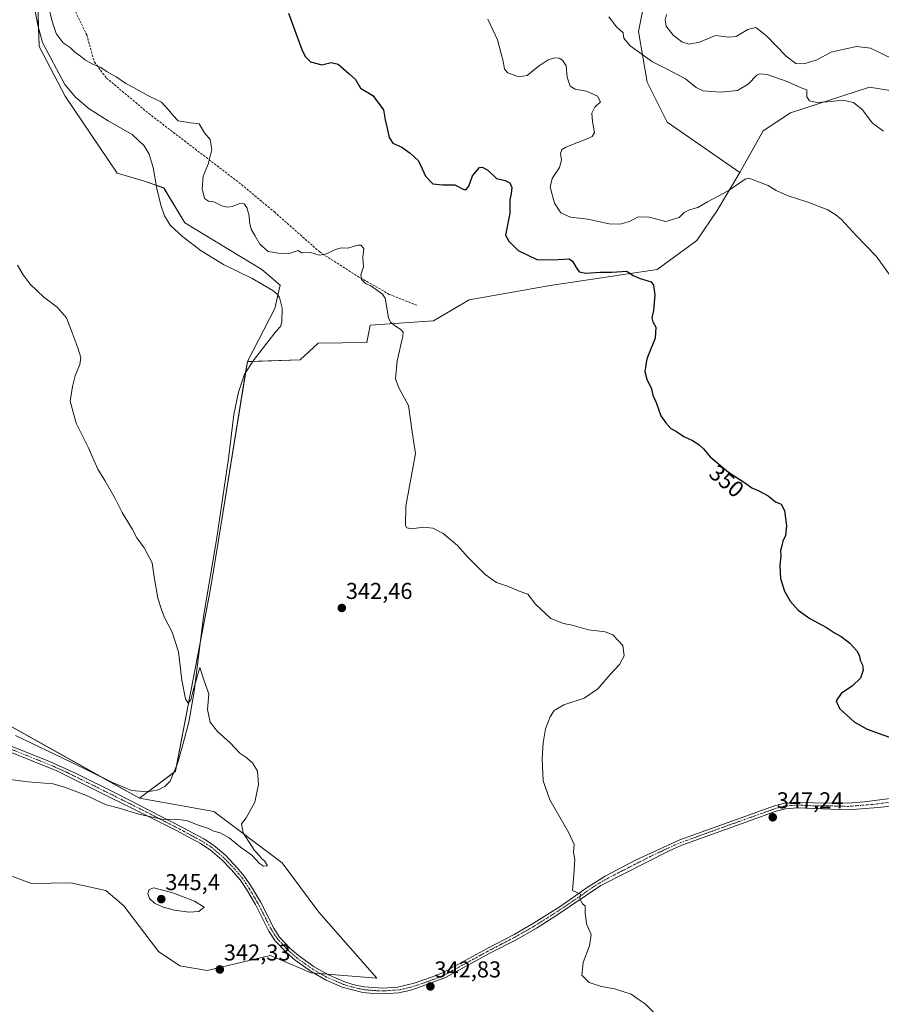
# Model space of a CAD drawing. Units: metres. Extents: x 611516 to 614994, y 4687683 to 4690051.
# Drawn here: x 613305 to 613682, y 4688115 to 4688545 of the extents above; entities that cross this region are included whole.
import ezdxf
from ezdxf.enums import TextEntityAlignment as Align

# ---------------------------------------------------------------- set-up
doc = ezdxf.new("R2010")
doc.units = ezdxf.units.M
doc.header["$MEASUREMENT"] = 0
doc.linetypes.add('TRAZO_Y_PUNTO', pattern=[1, 0.5, -0.25, 0, -0.25])
doc.linetypes.add('TRAZOSX2', pattern=[1.5, 1, -0.5])
for name, color, linetype, lineweight in [('Camino', 19, 'Continuous', 0), ('Camino Cxs', 19, 'Continuous', 0), ('Camino eje', 39, 'TRAZO_Y_PUNTO', 13), ('Carátula', 7, 'Continuous', 5), ('Corriente natural lineal', 142, 'Continuous', 13), ('Cultivos herbáceos CxS', 92, 'Continuous', 0), ('Curva de nivel maestra', 36, 'Continuous', 30), ('Curva de nivel normal', 36, 'Continuous', 0), ('Matorral', 135, 'Continuous', 0), ('Matorral CxS', 135, 'Continuous', 0), ('Punto de cota en terreno', 7, 'Continuous', 0), ('Rótulo de curva de nivel directora', 19, 'Continuous', 0), ('Rótulo de punto de cota en terreno', 19, 'Continuous', 0), ('Senda', 19, 'TRAZOSX2', 0), ('Suelo desnudo', 252, 'Continuous', 0), ('Suelo desnudo CxS', 43, 'Continuous', 0)]:
    doc.layers.add(name, color=color, linetype=linetype, lineweight=lineweight)
doc.styles.add('Arial', font='txt', dxfattribs={"height": 0.2})

# ---------------------------------------------------------------- blocks, each defined once
blk = doc.blocks.new('*U151')
at = {"layer": 'Suelo desnudo CxS', "color": 43, "linetype": 'Continuous', "lineweight": 0}
blk.add_polyline3d([(613686.67, 4688514.37, 362.24), (613676.75, 4688515.94, 361.35), (613642.13, 4688504.76, 358.29), (613630.17, 4688496.93, 357.07), (613619.94, 4688478.72, 355.43), (613588.25, 4688500.64, 358), (613579.47, 4688518.19, 358.04), (613575.63, 4688540.32, 361.24), (613579.52, 4688559.51, 365.51), (613585.08, 4688564.76, 367.86), (613592.49, 4688571.97, 371.48), (613601.69, 4688583.04, 377.07), (613605.76, 4688595.88, 379.36), (613604.13, 4688619.83, 383.73), (613618.74, 4688608.33, 383.92), (613626.51, 4688603.51, 383.99), (613637.12, 4688602.38, 384.3), (613651.91, 4688621.34, 383.03), (613660.63, 4688627.03, 382.92), (613669.35, 4688624.38, 383.29), (613703.06, 4688592.99, 385.93)], dxfattribs=at)
blk = doc.blocks.new('*U164')
at = {"layer": 'Cultivos herbáceos CxS', "color": 92, "linetype": 'Continuous', "lineweight": 0}
blk.add_polyline3d([(613312.42, 4688570.52, 344.76), (613313.56, 4688533.73, 343.7), (613324.94, 4688512.11, 343.26), (613347.69, 4688478.34, 342.55), (613359.63, 4688474.9, 343.48), (613368.16, 4688471.89, 343.02), (613377.26, 4688456.72, 343.61), (613411.01, 4688436.24, 343.98), (613418.97, 4688429.41, 343.17), (613416.69, 4688419.17, 343.69), (613404.66, 4688396.04, 342.18), (613391.96, 4688317.98, 340.62), (613388.49, 4688296.61, 340.84), (613373.23, 4688216.89, 339.43), (613357.48, 4688205.08, 339.27), (613278.09, 4688249.4, 337.14)], dxfattribs=at)
blk = doc.blocks.new('*U181')
at = {"layer": 'Curva de nivel normal', "color": 36, "linetype": 'Continuous', "lineweight": 0}
blk.add_polyline3d([(613304.18, 4688438.18, 340), (613306.65, 4688433.98, 340), (613309.67, 4688429.87, 340), (613315.69, 4688424.22, 340), (613321.51, 4688419.8, 340), (613325.56, 4688415.11, 340), (613327.81, 4688409.06, 340), (613330.55, 4688402.09, 340), (613331.74, 4688397.86, 340), (613331.31, 4688394.76, 340), (613329.4, 4688389.72, 340), (613328.17, 4688385.06, 340), (613327.1, 4688378.65, 340), (613329.76, 4688369.02, 340), (613334.95, 4688358.62, 340), (613339.3, 4688348.96, 340), (613342.35, 4688344.02, 340), (613346.83, 4688336.18, 340), (613349.94, 4688330.03, 340), (613354.36, 4688322.65, 340), (613356.28, 4688319.03, 340), (613359.58, 4688314.6, 340), (613362.98, 4688308, 340), (613363.89, 4688301.92, 340), (613365.5, 4688292.58, 340), (613367.09, 4688287.68, 340), (613368.28, 4688284.36, 340), (613371.72, 4688277.75, 340), (613374.49, 4688269.18, 340), (613376.05, 4688256.75, 340), (613377.58, 4688248.61, 340), (613378.73, 4688246.72, 340), (613379.91, 4688248.09, 340), (613380.94, 4688252.26, 340), (613383.9, 4688262.31, 340), (613385.72, 4688256.44, 340), (613387.76, 4688250.74, 340), (613387.18, 4688243.84, 340), (613388.44, 4688238.34, 340), (613391.62, 4688234.32, 340), (613397.14, 4688229.29, 340), (613401.35, 4688224.85, 340), (613403.94, 4688223.09, 340), (613406.89, 4688220.65, 340), (613409.04, 4688216.97, 340), (613409.45, 4688211.08, 340), (613407.91, 4688203.41, 340), (613404.18, 4688196.53, 340), (613402.02, 4688193.88, 340), (613402.78, 4688190.05, 340), (613407.82, 4688182.22, 340), (613410.09, 4688179.8, 340), (613410.92, 4688178.63, 340), (613412.1, 4688177.81, 340), (613413.4, 4688175.57, 340), (613411.75, 4688175.41, 340), (613409.9, 4688176.62, 340), (613406.54, 4688180.26, 340), (613401.7, 4688183.74, 340), (613396.74, 4688187.79, 340), (613392.69, 4688189.94, 340), (613389.91, 4688190.77, 340), (613387.68, 4688191.85, 340), (613383.5, 4688193.22, 340), (613378.04, 4688195.32, 340), (613372.93, 4688195.96, 340), (613367.84, 4688195.88, 340), (613357.19, 4688198.2, 340), (613348.52, 4688200.78, 340), (613342.95, 4688202.28, 340), (613334.24, 4688206.26, 340), (613324.66, 4688210.02, 340), (613319.66, 4688211.46, 340), (613308.82, 4688212.28, 340), (613300.69, 4688213.37, 340)], dxfattribs=at)
blk = doc.blocks.new('5PATER')
at = {"layer": 'Carátula', "linetype": 'Continuous', "lineweight": 5}
h = blk.add_hatch(color=250, dxfattribs=at)
edge = h.paths.add_edge_path()
edge.add_ellipse((0, 0.01), major_axis=(-1.33, -1.34), ratio=0.999422, start_angle=0, end_angle=360)

msp = doc.modelspace()

# ---------------------------------------------------------------- linework, layer by layer
at = {"layer": 'Camino', "color": 19, "linetype": 'Continuous', "lineweight": 0}
for points in [[(613301.34, 4688227.86, 338.35), (613317.78, 4688221.29, 338.99), (613329.82, 4688215.86, 339.15), (613347.76, 4688207.05, 339.56), (613376.62, 4688192.16, 340.25), (613385.66, 4688187.3, 340.53), (613389.84, 4688184.57, 340.63), (613395.2, 4688180.02, 340.82), (613400.24, 4688174.73, 340.97), (613403.44, 4688170.9, 341.07), (613406.48, 4688166.34, 341.22), (613410.32, 4688159.8, 341.5), (613416.22, 4688148.29, 341.66), (613418.75, 4688144.38, 341.68), (613423.42, 4688139.42, 341.7), (613427.05, 4688136.33, 341.73), (613433.86, 4688131.4, 341.78), (613440.15, 4688127.85, 341.87), (613446.87, 4688124.94, 341.92), (613450.76, 4688123.73, 341.97), (613455.64, 4688122.69, 342), (613463.94, 4688122.12, 342.23), (613470.34, 4688122.51, 342.46), (613477.51, 4688124.24, 342.48), (613485.67, 4688127, 342.66), (613490.27, 4688128.94, 342.6), (613509.55, 4688139.49, 343), (613521.26, 4688145.59, 343.64), (613529.74, 4688150.45, 344.1), (613541.37, 4688157.82, 344.63), (613553.67, 4688166.37, 345.12), (613561.18, 4688171.02, 345.46), (613574.44, 4688178.02, 346.22), (613593.75, 4688186.9, 346.7), (613612.91, 4688193.84, 346.79), (613635.2, 4688201.81, 347.39), (613639.57, 4688202.95, 347.45), (613645.19, 4688203.37, 347.48), (613652.33, 4688203.04, 347.77), (613667.13, 4688202.96, 348.29), (613674.49, 4688203.61, 348.31), (613699.06, 4688206.76, 349.24)], [(613699.4, 4688203.04, 349.18), (613680.55, 4688201.05, 348.52), (613667.42, 4688200.11, 348.19), (613652.24, 4688200.57, 347.72), (613645.23, 4688200.89, 347.54), (613639.98, 4688200.5, 347.44), (613635.93, 4688199.45, 347.28), (613613.74, 4688191.52, 346.73), (613594.66, 4688184.6, 346.49), (613589.08, 4688182.17, 346.31), (613559.15, 4688166.94, 345.22), (613539.06, 4688153.35, 344.42), (613531.01, 4688148.33, 344.02), (613522.44, 4688143.42, 343.49), (613510.71, 4688137.32, 343.08), (613491.3, 4688126.69, 342.71), (613478.32, 4688121.9, 342.49), (613475.57, 4688121.03, 342.47), (613470.66, 4688120.06, 342.41), (613463.99, 4688119.65, 342.23), (613459.79, 4688119.75, 342.14), (613455.2, 4688120.26, 342.01), (613446.06, 4688122.59, 341.95), (613439.05, 4688125.63, 341.91), (613432.53, 4688129.31, 341.85), (613425.52, 4688134.39, 341.8), (613421.72, 4688137.63, 341.77), (613416.8, 4688142.85, 341.78), (613414.08, 4688147.05, 341.76), (613408.15, 4688158.61, 341.83), (613404.38, 4688165.03, 341.59), (613401.47, 4688169.41, 341.33), (613397.7, 4688173.85, 341.29), (613393.51, 4688178.22, 341.14), (613388.37, 4688182.58, 340.93), (613384.17, 4688185.3, 340.78), (613373.3, 4688191.1, 340.35), (613321.35, 4688217.06, 339.22), (613300.38, 4688225.59, 338.52)]]:
    msp.add_polyline3d(points, dxfattribs=at)
at = {"layer": 'Camino Cxs', "color": 19, "linetype": 'Continuous', "lineweight": 0}
for points in [[(613301.34, 4688227.86, 338.35), (613317.78, 4688221.29, 338.99), (613329.82, 4688215.86, 339.15), (613347.76, 4688207.05, 339.56), (613376.62, 4688192.16, 340.25), (613385.66, 4688187.3, 340.53), (613389.84, 4688184.57, 340.63), (613395.2, 4688180.02, 340.82), (613400.24, 4688174.73, 340.97), (613403.44, 4688170.9, 341.07), (613406.48, 4688166.34, 341.22), (613410.32, 4688159.8, 341.5), (613416.22, 4688148.29, 341.66), (613418.75, 4688144.38, 341.68), (613423.42, 4688139.42, 341.7), (613427.05, 4688136.33, 341.73), (613433.86, 4688131.4, 341.78), (613440.15, 4688127.85, 341.87), (613446.87, 4688124.94, 341.92), (613450.76, 4688123.73, 341.97), (613455.64, 4688122.69, 342), (613463.94, 4688122.12, 342.23), (613470.34, 4688122.51, 342.46), (613477.51, 4688124.24, 342.48), (613485.67, 4688127, 342.66), (613490.27, 4688128.94, 342.6), (613509.55, 4688139.49, 343), (613521.26, 4688145.59, 343.64), (613529.74, 4688150.45, 344.1), (613541.37, 4688157.82, 344.63), (613553.67, 4688166.37, 345.12), (613561.18, 4688171.02, 345.46), (613574.44, 4688178.02, 346.22), (613593.75, 4688186.9, 346.7), (613612.91, 4688193.84, 346.79), (613635.2, 4688201.81, 347.39), (613639.57, 4688202.95, 347.45), (613645.19, 4688203.37, 347.48), (613652.33, 4688203.04, 347.77), (613667.13, 4688202.96, 348.29), (613674.49, 4688203.61, 348.31), (613699.06, 4688206.76, 349.24)], [(613699.4, 4688203.04, 349.18), (613680.55, 4688201.05, 348.52), (613667.42, 4688200.11, 348.19), (613652.24, 4688200.57, 347.72), (613645.23, 4688200.89, 347.54), (613639.98, 4688200.5, 347.44), (613635.93, 4688199.45, 347.28), (613613.74, 4688191.52, 346.73), (613594.66, 4688184.6, 346.49), (613589.08, 4688182.17, 346.31), (613559.15, 4688166.94, 345.22), (613539.06, 4688153.35, 344.42), (613531.01, 4688148.33, 344.02), (613522.44, 4688143.42, 343.49), (613510.71, 4688137.32, 343.08), (613491.3, 4688126.69, 342.71), (613478.32, 4688121.9, 342.49), (613475.57, 4688121.03, 342.47), (613470.66, 4688120.06, 342.41), (613463.99, 4688119.65, 342.23), (613459.79, 4688119.75, 342.14), (613455.2, 4688120.26, 342.01), (613446.06, 4688122.59, 341.95), (613439.05, 4688125.63, 341.91), (613432.53, 4688129.31, 341.85), (613425.52, 4688134.39, 341.8), (613421.72, 4688137.63, 341.77), (613416.8, 4688142.85, 341.78), (613414.08, 4688147.05, 341.76), (613408.15, 4688158.61, 341.83), (613404.38, 4688165.03, 341.59), (613401.47, 4688169.41, 341.33), (613397.7, 4688173.85, 341.29), (613393.51, 4688178.22, 341.14), (613388.37, 4688182.58, 340.93), (613384.17, 4688185.3, 340.78), (613373.3, 4688191.1, 340.35), (613321.35, 4688217.06, 339.22), (613300.38, 4688225.59, 338.52)]]:
    msp.add_polyline3d(points, dxfattribs=at)
at = {"layer": 'Camino eje', "color": 39, "linetype": 'TRAZO_Y_PUNTO', "lineweight": 13}
msp.add_polyline3d([(613689.81, 4688203.91, 348.68), (613677.52, 4688202.33, 348.46), (613670.96, 4688201.86, 348.17), (613667.28, 4688201.54, 348.24), (613659.69, 4688201.77, 348), (613652.29, 4688201.81, 347.74), (613648.78, 4688201.97, 347.63), (613645.21, 4688202.13, 347.51), (613639.78, 4688201.73, 347.44), (613637.59, 4688201.16, 347.39), (613635.57, 4688200.63, 347.33), (613624.42, 4688196.65, 347.05), (613613.33, 4688192.68, 346.75), (613603.79, 4688189.22, 346.6), (613594.21, 4688185.75, 346.59), (613591.42, 4688184.54, 346.48), (613581.76, 4688180.1, 346.23), (613566.8, 4688172.48, 345.62), (613560.17, 4688168.98, 345.3), (613556.41, 4688166.66, 345.16), (613550.26, 4688162.38, 344.97), (613540.22, 4688155.59, 344.54), (613534.4, 4688151.9, 344.27), (613530.38, 4688149.39, 344.05), (613521.85, 4688144.51, 343.56), (613515.99, 4688141.46, 343.22), (613510.13, 4688138.41, 343), (613500.49, 4688133.13, 342.83), (613490.79, 4688127.82, 342.63), (613488.49, 4688126.85, 342.69), (613482, 4688124.45, 342.53), (613477.92, 4688123.07, 342.47), (613476.54, 4688122.64, 342.46), (613472.96, 4688121.77, 342.48), (613470.5, 4688121.29, 342.44), (613463.97, 4688120.89, 342.23), (613461.87, 4688120.94, 342.18), (613457.72, 4688121.22, 342.05), (613455.42, 4688121.48, 342.01), (613452.98, 4688122, 342), (613448.41, 4688123.16, 341.96), (613446.47, 4688123.77, 341.93), (613439.6, 4688126.74, 341.89), (613433.2, 4688130.36, 341.81), (613429.69, 4688132.9, 341.78), (613426.29, 4688135.36, 341.77), (613422.57, 4688138.53, 341.73), (613417.78, 4688143.62, 341.73), (613415.15, 4688147.67, 341.72), (613409.24, 4688159.21, 341.67), (613405.43, 4688165.69, 341.4), (613403.98, 4688167.88, 341.29), (613402.46, 4688170.16, 341.19), (613400.86, 4688172.07, 341.13), (613398.97, 4688174.29, 341.12), (613396.45, 4688176.94, 341), (613394.36, 4688179.12, 340.95), (613389.11, 4688183.58, 340.73), (613387.02, 4688184.94, 340.71), (613384.92, 4688186.3, 340.65), (613380.4, 4688188.73, 340.44), (613374.96, 4688191.63, 340.3), (613360.53, 4688199.08, 339.81), (613334.56, 4688212.06, 339.45), (613325.59, 4688216.46, 339.26), (613319.57, 4688219.18, 339.05), (613309.08, 4688223.44, 338.66), (613300.86, 4688226.73, 338.43)], dxfattribs=at)
at = {"layer": 'Corriente natural lineal', "color": 142, "linetype": 'Continuous', "lineweight": 13}
msp.add_polyline3d([(613311.91, 4688549.2, 344.08), (613313.03, 4688543.02, 344.12), (613315.02, 4688535.5, 343.76), (613324.76, 4688517.16, 343.69), (613329.46, 4688511.58, 343.52), (613335.44, 4688506.48, 343.5), (613343.79, 4688501.21, 343.36), (613354.22, 4688495.25, 343.18), (613359.45, 4688490.36, 343.04), (613361.64, 4688486.71, 342.82), (613363.45, 4688480.82, 343.2), (613365.02, 4688471.74, 342.93), (613366.77, 4688464.36, 342.68), (613368.42, 4688459.8, 342.73), (613370.91, 4688455.59, 342.58), (613376.4, 4688450.48, 342.73), (613384.47, 4688444.4, 342.76), (613394.24, 4688438.46, 342.54), (613406.78, 4688432.33, 342.63), (613415.71, 4688427.04, 342.71), (613417.81, 4688425.37, 342.8), (613418.66, 4688424, 342.76), (613419.83, 4688419.29, 342.51), (613419.77, 4688413.44, 342.63), (613419.16, 4688411.41, 342.59), (613417.23, 4688409.31, 342.23), (613407.61, 4688396.95, 342.16), (613403.41, 4688390.46, 342.08), (613400.75, 4688382.67, 341.26), (613398.68, 4688372.81, 342.12), (613396.41, 4688353.69, 340.89), (613391.16, 4688318.13, 340.54), (613385.51, 4688284.5, 340.29), (613381.42, 4688251.81, 339.81), (613378.97, 4688238.37, 339.65), (613376.59, 4688229, 339.46), (613374.07, 4688220.29, 339.52), (613370.86, 4688212.57, 339), (613368.5, 4688210.26, 339.27), (613365.7, 4688208.75, 339.25), (613362.57, 4688208.22, 338.92), (613359.17, 4688208.08, 338.61), (613353.94, 4688208.44, 338.73), (613345.59, 4688211.95, 338.63), (613327.62, 4688220.83, 338.62), (613303.3, 4688232.5, 337.59)], dxfattribs=at)
at = {"layer": 'Cultivos herbáceos CxS', "color": 92, "linetype": 'Continuous', "lineweight": 0}
for points in [[(613404.66, 4688396.04, 342.18), (613416.69, 4688419.17, 343.69), (613418, 4688425.06, 342.81), (613418.97, 4688429.41, 343.17), (613411.01, 4688436.24, 343.98), (613377.26, 4688456.72, 343.61), (613368.16, 4688471.9, 343.02), (613364.79, 4688473.08, 343.08), (613359.63, 4688474.9, 343.48), (613347.68, 4688478.34, 342.55), (613324.94, 4688512.11, 343.26), (613313.56, 4688533.73, 343.7), (613313.3, 4688541.98, 344.1), (613312.54, 4688566.67, 344.54)], [(613293.63, 4688173.91, 340.22), (613310.31, 4688167.84, 340.72), (613327.41, 4688168.18, 341.84), (613342.76, 4688164.81, 342.32), (613350.58, 4688158.05, 342.84), (613365.78, 4688138.15, 342.15), (613375.15, 4688131.8, 342.08), (613387, 4688129.87, 342.28), (613414.59, 4688136.35, 341.93), (613415.07, 4688136.15, 341.92), (613428.73, 4688130.33, 341.85), (613432.41, 4688128.77, 341.86), (613461.23, 4688126.49, 342.19), (613435.82, 4688155.32, 341.13), (613419.9, 4688176.94, 340.44), (613389.94, 4688199.32, 339.7), (613357.48, 4688205.08, 339.27), (613373.23, 4688216.89, 339.43), (613388.49, 4688296.61, 340.84), (613391.96, 4688317.98, 340.62), (613404.66, 4688396.04, 342.18), (613427.8, 4688396.74, 342.92), (613435.65, 4688403.99, 343.34), (613456.89, 4688404.37, 344.36), (613458.41, 4688411.96, 344.71), (613486.09, 4688413.85, 345.7), (613501.63, 4688422.96, 346.63), (613536.99, 4688429.22, 348.22), (613583.91, 4688436.23, 350.26), (613601.22, 4688448.89, 352.1), (613610.08, 4688462.03, 353.72), (613619.94, 4688478.72, 355.43), (613630.17, 4688496.93, 357.07), (613642.13, 4688504.76, 358.29), (613676.75, 4688515.94, 361.35), (613686.67, 4688514.37, 362.24)], [(613619.94, 4688478.72, 355.43), (613630.17, 4688496.93, 357.07), (613642.13, 4688504.76, 358.29), (613676.75, 4688515.94, 361.35), (613686.67, 4688514.37, 362.24)], [(613404.66, 4688396.04, 342.18), (613407.07, 4688396.11, 341.98), (613427.79, 4688396.74, 342.92), (613435.65, 4688403.99, 343.34), (613456.89, 4688404.37, 344.36), (613458.4, 4688411.96, 344.71), (613486.08, 4688413.85, 345.7), (613501.63, 4688422.96, 346.63), (613536.99, 4688429.22, 348.22), (613583.91, 4688436.23, 350.26), (613601.22, 4688448.89, 352.1), (613610.08, 4688462.03, 353.72), (613619.94, 4688478.72, 355.43)], [(613357.48, 4688205.08, 339.27), (613361.62, 4688208.18, 338.83), (613372.39, 4688216.26, 339.34), (613373.23, 4688216.89, 339.43), (613373.72, 4688219.46, 339.55), (613384.26, 4688274.52, 340.36), (613388.49, 4688296.62, 340.84), (613391.96, 4688317.98, 340.62), (613403.87, 4688391.17, 342.06), (613404.66, 4688396.04, 342.18)], [(613357.48, 4688205.08, 339.27), (613361.62, 4688208.18, 338.83), (613372.39, 4688216.26, 339.34), (613373.23, 4688216.89, 339.43), (613373.72, 4688219.46, 339.55), (613384.26, 4688274.52, 340.36), (613388.49, 4688296.62, 340.84), (613391.96, 4688317.98, 340.62), (613403.87, 4688391.17, 342.06), (613404.66, 4688396.04, 342.18)], [(613150.13, 4688306.51, 335.86), (613152.97, 4688304.57, 335.63), (613176.3, 4688288.68, 335.71), (613197.91, 4688278.82, 336.04), (613252.51, 4688262.12, 336.99), (613278.09, 4688249.4, 337.14), (613341.91, 4688213.77, 338.27), (613357.48, 4688205.08, 339.27)], [(613439.52, 4688128.2, 341.86), (613461.23, 4688126.49, 342.19), (613435.82, 4688155.32, 341.13), (613419.9, 4688176.94, 340.44), (613389.94, 4688199.32, 339.7), (613357.48, 4688205.08, 339.27)], [(613293.63, 4688173.91, 340.22), (613310.31, 4688167.84, 340.72), (613327.41, 4688168.18, 341.84), (613342.76, 4688164.81, 342.32), (613350.58, 4688158.05, 342.84), (613365.78, 4688138.15, 342.15), (613375.15, 4688131.8, 342.08), (613387, 4688129.87, 342.28), (613414.59, 4688136.35, 341.93), (613415.07, 4688136.15, 341.92), (613428.73, 4688130.33, 341.85), (613432.41, 4688128.77, 341.86), (613433.67, 4688128.67, 341.85), (613436.6, 4688128.43, 341.83), (613439.52, 4688128.2, 341.86)]]:
    msp.add_polyline3d(points, dxfattribs=at)
at = {"layer": 'Curva de nivel maestra', "color": 36, "linetype": 'Continuous', "lineweight": 30}
msp.add_polyline3d([(613422.58, 4688548.32, 350), (613428.47, 4688532.5, 350), (613429.9, 4688529.36, 350), (613432.28, 4688526.98, 350), (613437.23, 4688525.78, 350), (613441.33, 4688526.75, 350), (613444.32, 4688526.01, 350), (613448.95, 4688521.88, 350), (613451.92, 4688519.26, 350), (613454.18, 4688515.51, 350), (613459.53, 4688512.3, 350), (613464.13, 4688506.04, 350), (613464.88, 4688501.7, 350), (613465.61, 4688498.7, 350), (613466.6, 4688494.02, 350), (613468.25, 4688491.44, 350), (613472.15, 4688489.76, 350), (613475.82, 4688487.17, 350), (613479.48, 4688483.7, 350), (613482.48, 4688477.06, 350), (613485.81, 4688473.75, 350), (613490.03, 4688473.22, 350), (613495.36, 4688473.33, 350), (613499.36, 4688471.21, 350), (613500.25, 4688471.18, 350), (613501.52, 4688472.7, 350), (613503.1, 4688477.25, 350), (613506.17, 4688480.84, 350), (613507.34, 4688481.01, 350), (613509.73, 4688479.68, 350), (613513.53, 4688476.04, 350), (613517.32, 4688475.16, 350), (613519.49, 4688474.12, 350), (613520.29, 4688472.06, 350), (613520.01, 4688469.51, 350), (613519.35, 4688466.7, 350), (613519.36, 4688460.85, 350), (613517.58, 4688451.27, 350), (613518.93, 4688448.61, 350), (613523.06, 4688444.5, 350), (613531.16, 4688440.63, 350), (613538.16, 4688440.47, 350), (613545.41, 4688440.9, 350), (613546.89, 4688439.89, 350), (613548.42, 4688437.12, 350), (613549.72, 4688435.26, 350), (613552.66, 4688434.71, 350), (613558.92, 4688435.04, 350), (613563.96, 4688435.1, 350), (613570.51, 4688435.51, 350), (613573.39, 4688433.66, 350), (613576.35, 4688432.36, 350), (613581.26, 4688430.84, 350), (613582.24, 4688429.38, 350), (613582.9, 4688425.12, 350), (613582.29, 4688418.33, 350), (613581.57, 4688415.18, 350), (613581.91, 4688413.34, 350), (613583.21, 4688411.06, 350), (613582.94, 4688406.18, 350), (613579.33, 4688397.2, 350), (613578.5, 4688391.73, 350), (613579.37, 4688388.29, 350), (613581.33, 4688384.04, 350), (613581.97, 4688381.34, 350), (613583.36, 4688378.11, 350), (613585.45, 4688372.32, 350), (613587.64, 4688369.22, 350), (613589.76, 4688366.8, 350), (613592.26, 4688365.47, 350), (613595.48, 4688363.22, 350), (613599.35, 4688361.52, 350), (613602.06, 4688359.8, 350), (613604.14, 4688357.85, 350), (613607.05, 4688354.43, 350), (613615.11, 4688347.64, 350), (613622.49, 4688342.8, 350), (613625.23, 4688340.76, 350), (613628.3, 4688339.52, 350), (613632.4, 4688337.25, 350), (613635.6, 4688334.66, 350), (613638.05, 4688333.67, 350), (613639.6, 4688330.9, 350), (613640.41, 4688324.24, 350), (613639.95, 4688320.03, 350), (613638.81, 4688317.47, 350), (613638.43, 4688315.4, 350), (613637.84, 4688313.4, 350), (613637.93, 4688311.02, 350), (613637.54, 4688306.85, 350), (613637.8, 4688301.19, 350), (613639.53, 4688295.59, 350), (613641.94, 4688291.33, 350), (613645.51, 4688287.34, 350), (613650.54, 4688283.76, 350), (613657.9, 4688279.83, 350), (613661.33, 4688277.5, 350), (613664.36, 4688275.81, 350), (613667.92, 4688273.12, 350), (613671.17, 4688269.54, 350), (613672.32, 4688267.36, 350), (613672.69, 4688265.41, 350), (613673.66, 4688263.41, 350), (613673.89, 4688261.08, 350), (613672.7, 4688257.55, 350), (613669.24, 4688254.23, 350), (613664.34, 4688250.9, 350), (613662.09, 4688247.66, 350), (613663.58, 4688244.41, 350), (613670.02, 4688238.46, 350), (613675.74, 4688235.26, 350), (613686.63, 4688231.37, 350)], dxfattribs=at)
at = {"layer": 'Curva de nivel normal', "color": 36, "linetype": 'Continuous', "lineweight": 0}
for points in [[(613317.8, 4688550.86, 345), (613319.12, 4688545.23, 345), (613320.35, 4688541.58, 345), (613320.97, 4688539.47, 345), (613324.1, 4688535.41, 345), (613327.09, 4688533.26, 345), (613329, 4688531.38, 345), (613331.69, 4688529.58, 345), (613333.88, 4688527.77, 345), (613336.75, 4688526.13, 345), (613340.54, 4688524.52, 345), (613343.36, 4688522.67, 345), (613347.22, 4688520.51, 345), (613351.44, 4688517.62, 345), (613355.12, 4688515.75, 345), (613360.8, 4688512.46, 345), (613367.11, 4688509.43, 345), (613370.08, 4688506.08, 345), (613372.07, 4688503.73, 345), (613374.34, 4688501.33, 345), (613379.78, 4688500.4, 345), (613383.49, 4688500.01, 345), (613385.9, 4688496, 345), (613388.42, 4688493.04, 345), (613389.12, 4688488.79, 345), (613387.54, 4688482.37, 345), (613385.27, 4688477.13, 345), (613384.8, 4688471.59, 345), (613385.85, 4688467.33, 345), (613387.71, 4688466.14, 345), (613390.04, 4688465.82, 345), (613393.4, 4688464.17, 345), (613395.79, 4688463.53, 345), (613398.06, 4688463.78, 345), (613401.32, 4688465.19, 345), (613403.22, 4688464.94, 345), (613404.34, 4688463.34, 345), (613405.42, 4688459.76, 345), (613405.58, 4688456.92, 345), (613406.27, 4688453.94, 345), (613407.87, 4688451.2, 345), (613410.05, 4688447.38, 345), (613413.8, 4688444.14, 345), (613418.07, 4688443.4, 345), (613422.92, 4688443.28, 345), (613426.85, 4688444.61, 345), (613428.25, 4688443.62, 345), (613432.29, 4688443.64, 345), (613436.07, 4688442.57, 345), (613438.54, 4688442.82, 345), (613443.15, 4688445.08, 345), (613445.73, 4688445.73, 345), (613448.37, 4688445.59, 345), (613453.11, 4688446.94, 345), (613454.32, 4688446.84, 345), (613455.51, 4688445.4, 345), (613455.2, 4688441.46, 345), (613455.38, 4688437.41, 345), (613454.28, 4688433.93, 345), (613454.57, 4688431.92, 345), (613456.35, 4688430.2, 345), (613458.59, 4688429.14, 345), (613461.17, 4688427.38, 345), (613463.79, 4688425.55, 345), (613464.86, 4688423.72, 345), (613466.39, 4688415.08, 345), (613467.27, 4688413.27, 345), (613469.47, 4688411.56, 345), (613471.72, 4688410.02, 345), (613472.72, 4688408.86, 345), (613472.65, 4688407.12, 345), (613470.09, 4688396.39, 345), (613469.39, 4688388.42, 345), (613470.82, 4688384.58, 345), (613475.13, 4688376.82, 345), (613476.76, 4688365.28, 345), (613478.13, 4688355.82, 345), (613474, 4688332.87, 345), (613473.84, 4688324.42, 345), (613474.38, 4688323.4, 345), (613476.42, 4688322.94, 345), (613481.66, 4688323.56, 345), (613485.77, 4688323.18, 345), (613490.31, 4688320.86, 345), (613496.47, 4688315.62, 345), (613500.97, 4688310.66, 345), (613508.64, 4688302.97, 345), (613513.63, 4688299.39, 345), (613518.46, 4688297.8, 345), (613523.48, 4688295.66, 345), (613527.36, 4688294.32, 345), (613530.69, 4688289.99, 345), (613537.32, 4688283.64, 345), (613542.88, 4688281.45, 345), (613546.66, 4688280.85, 345), (613553.78, 4688278.77, 345), (613561.06, 4688277.93, 345), (613564.48, 4688276.52, 345), (613568.81, 4688271.86, 345), (613569.38, 4688267.44, 345), (613567.35, 4688263.52, 345), (613563.36, 4688259.28, 345), (613557.91, 4688252.88, 345), (613551.91, 4688248.82, 345), (613543.06, 4688245.91, 345), (613538.86, 4688243.48, 345), (613537.01, 4688240.74, 345), (613535.07, 4688235.41, 345), (613534.02, 4688229.41, 345), (613533.63, 4688222.44, 345), (613534.02, 4688212.77, 345), (613536.97, 4688204.36, 345), (613545.29, 4688190.02, 345), (613547.51, 4688184.91, 345), (613547.33, 4688181.35, 345), (613547.77, 4688178.32, 345), (613547.34, 4688171.42, 345), (613546.78, 4688164.78, 345), (613550.34, 4688163.14, 345), (613550.06, 4688161.46, 345), (613550.47, 4688160.2, 345), (613551.25, 4688158.98, 345), (613552.4, 4688158.05, 345), (613552.33, 4688155.07, 345), (613552.96, 4688150.28, 345), (613555.01, 4688145.55, 345), (613554.32, 4688140.63, 345), (613551.47, 4688133.27, 345), (613550.9, 4688127.79, 345), (613554.11, 4688124.56, 345), (613559.49, 4688122.8, 345), (613565.22, 4688121.81, 345), (613572.44, 4688119.52, 345), (613575.6, 4688117.35, 345), (613578.54, 4688115.3, 345), (613582.9, 4688110.99, 345)], [(613509.79, 4688545.66, 355), (613513.96, 4688536.61, 355), (613515.42, 4688531.08, 355), (613516.53, 4688527.3, 355), (613517.08, 4688523.88, 355), (613518.58, 4688522.21, 355), (613523.18, 4688520.5, 355), (613527.02, 4688521.1, 355), (613531.84, 4688525, 355), (613536.25, 4688527.88, 355), (613539.14, 4688528.82, 355), (613540.95, 4688528.63, 355), (613542.49, 4688527.84, 355), (613544, 4688525.35, 355), (613544.54, 4688520.32, 355), (613545.73, 4688516.47, 355), (613547.98, 4688515.09, 355), (613552.88, 4688514.22, 355), (613557.8, 4688512.1, 355), (613559.04, 4688509.5, 355), (613556.59, 4688507.27, 355), (613555.3, 4688504.64, 355), (613555.54, 4688500.94, 355), (613556.48, 4688496.17, 355), (613555.46, 4688494.42, 355), (613553.55, 4688493.56, 355), (613543.9, 4688489.8, 355), (613542.22, 4688488.74, 355), (613541.59, 4688486.96, 355), (613542.06, 4688484.08, 355), (613541.12, 4688480.9, 355), (613537.86, 4688476.07, 355), (613537.08, 4688472.22, 355), (613538.88, 4688465.31, 355), (613541.78, 4688461.09, 355), (613545.9, 4688459.16, 355), (613553.58, 4688458.27, 355), (613562.82, 4688456.26, 355), (613567.74, 4688456.03, 355), (613571.68, 4688457.23, 355), (613575.51, 4688459.28, 355), (613580.34, 4688459.18, 355), (613587.68, 4688457.22, 355), (613593.51, 4688459.06, 355), (613595.68, 4688461.14, 355), (613598.01, 4688462.28, 355), (613601.68, 4688463.31, 355), (613605.91, 4688465.9, 355), (613614.91, 4688470.62, 355), (613622.33, 4688475.75, 355), (613623.95, 4688476.23, 355), (613632.39, 4688472.99, 355), (613635.94, 4688470.81, 355), (613640.68, 4688468.6, 355), (613649.67, 4688465.68, 355), (613658.41, 4688462.3, 355), (613661.95, 4688460.1, 355), (613664.5, 4688458.12, 355), (613670.8, 4688451.14, 355), (613679.62, 4688442.09, 355), (613686.04, 4688433.14, 355)], [(613562.65, 4688546.78, 360), (613566.01, 4688542.37, 360), (613568.99, 4688539.72, 360), (613569.32, 4688537.46, 360), (613571.99, 4688534.11, 360), (613581.76, 4688527.08, 360), (613587.36, 4688524.24, 360), (613596.26, 4688519.67, 360), (613600.85, 4688515.88, 360), (613603.98, 4688514.44, 360), (613611.52, 4688513.78, 360), (613619.01, 4688514.56, 360), (613623.68, 4688517.31, 360), (613627.48, 4688521.26, 360), (613628.61, 4688521.87, 360), (613631.89, 4688521.54, 360), (613640.75, 4688518.42, 360), (613646.81, 4688515.67, 360), (613649.29, 4688514.76, 360), (613649.36, 4688511.81, 360), (613650.53, 4688509.96, 360), (613653.73, 4688509.25, 360), (613658.28, 4688509.5, 360), (613665.02, 4688510.28, 360), (613669.73, 4688509.32, 360), (613673.54, 4688506.15, 360), (613677.96, 4688500.19, 360), (613682.76, 4688496.78, 360)], [(613587.92, 4688547.7, 365), (613587.35, 4688545.4, 365), (613587.84, 4688542.62, 365), (613590.82, 4688538.64, 365), (613594.64, 4688535.73, 365), (613597.88, 4688534.71, 365), (613602.35, 4688535.6, 365), (613609.35, 4688538.54, 365), (613615.01, 4688537.81, 365), (613618.41, 4688538.08, 365), (613623.46, 4688541.14, 365), (613626.96, 4688541.99, 365), (613631.73, 4688538.48, 365), (613640.28, 4688529.53, 365), (613644.55, 4688526.37, 365), (613648.12, 4688526.11, 365), (613653.72, 4688527.89, 365), (613659.91, 4688531.3, 365), (613664.94, 4688532.43, 365), (613671.2, 4688533.7, 365), (613677.19, 4688533, 365), (613687.35, 4688528.06, 365)], [(613379.01, 4688155.38, 345), (613383.42, 4688155.66, 345), (613385.76, 4688157.46, 345), (613381.52, 4688160.17, 345), (613372.07, 4688163.78, 345), (613363.78, 4688165.89, 345), (613361.74, 4688165.24, 345), (613361.06, 4688163.4, 345), (613361.82, 4688161.32, 345), (613364, 4688159.31, 345), (613367.76, 4688157.46, 345), (613372.83, 4688156.2, 345), (613379.01, 4688155.38, 345)]]:
    msp.add_polyline3d(points, dxfattribs=at)
at = {"layer": 'Matorral', "color": 135, "linetype": 'Continuous', "lineweight": 0}
for points in [[(613619.94, 4688478.72, 355.43), (613588.25, 4688500.64, 358), (613579.47, 4688518.19, 358.04), (613575.63, 4688540.33, 361.24), (613579.51, 4688559.51, 365.51), (613585.08, 4688564.76, 367.86), (613592.49, 4688571.97, 371.48), (613601.69, 4688583.04, 377.07), (613605.76, 4688595.88, 379.36), (613604.13, 4688619.83, 383.73)], [(613404.66, 4688396.04, 342.18), (613416.69, 4688419.17, 343.69), (613418, 4688425.06, 342.81), (613418.97, 4688429.41, 343.17), (613411.01, 4688436.24, 343.98), (613377.26, 4688456.72, 343.61), (613368.16, 4688471.9, 343.02), (613364.79, 4688473.08, 343.08), (613359.63, 4688474.9, 343.48), (613347.68, 4688478.34, 342.55), (613324.94, 4688512.11, 343.26), (613313.56, 4688533.73, 343.7), (613313.3, 4688541.98, 344.1), (613312.54, 4688566.67, 344.54)], [(613404.66, 4688396.04, 342.18), (613407.07, 4688396.11, 341.98), (613427.79, 4688396.74, 342.92), (613435.65, 4688403.99, 343.34), (613456.89, 4688404.37, 344.36), (613458.4, 4688411.96, 344.71), (613486.08, 4688413.85, 345.7), (613501.63, 4688422.96, 346.63), (613536.99, 4688429.22, 348.22), (613583.91, 4688436.23, 350.26), (613601.22, 4688448.89, 352.1), (613610.08, 4688462.03, 353.72), (613619.94, 4688478.72, 355.43)], [(613150.13, 4688306.51, 335.86), (613152.97, 4688304.57, 335.63), (613176.3, 4688288.68, 335.71), (613197.91, 4688278.82, 336.04), (613252.51, 4688262.12, 336.99), (613278.09, 4688249.4, 337.14), (613341.91, 4688213.77, 338.27), (613357.48, 4688205.08, 339.27)], [(613439.52, 4688128.2, 341.86), (613461.23, 4688126.49, 342.19), (613435.82, 4688155.32, 341.13), (613419.9, 4688176.94, 340.44), (613389.94, 4688199.32, 339.7), (613357.48, 4688205.08, 339.27)], [(613293.63, 4688173.91, 340.22), (613310.31, 4688167.84, 340.72), (613327.41, 4688168.18, 341.84), (613342.76, 4688164.81, 342.32), (613350.58, 4688158.05, 342.84), (613365.78, 4688138.15, 342.15), (613375.15, 4688131.8, 342.08), (613387, 4688129.87, 342.28), (613414.59, 4688136.35, 341.93), (613415.07, 4688136.15, 341.92), (613428.73, 4688130.33, 341.85), (613432.41, 4688128.77, 341.86), (613433.67, 4688128.67, 341.85), (613436.6, 4688128.43, 341.83), (613439.52, 4688128.2, 341.86)]]:
    msp.add_polyline3d(points, dxfattribs=at)
at = {"layer": 'Matorral CxS', "color": 135, "linetype": 'Continuous', "lineweight": 0}
for points in [[(613579.52, 4688559.51, 365.51), (613575.63, 4688540.32, 361.24), (613579.47, 4688518.19, 358.04), (613588.25, 4688500.64, 358), (613619.94, 4688478.72, 355.43), (613610.08, 4688462.03, 353.72), (613601.22, 4688448.89, 352.1), (613583.91, 4688436.23, 350.26), (613536.99, 4688429.22, 348.22), (613501.63, 4688422.96, 346.63), (613486.09, 4688413.85, 345.7), (613458.41, 4688411.96, 344.71), (613456.89, 4688404.37, 344.36), (613435.65, 4688403.99, 343.34), (613427.8, 4688396.74, 342.92), (613404.66, 4688396.04, 342.18), (613416.69, 4688419.17, 343.69), (613418.97, 4688429.41, 343.17), (613411.01, 4688436.24, 343.98), (613377.26, 4688456.72, 343.61), (613368.16, 4688471.89, 343.02), (613359.63, 4688474.9, 343.48), (613347.69, 4688478.34, 342.55), (613324.94, 4688512.11, 343.26), (613313.56, 4688533.73, 343.7), (613312.42, 4688570.52, 344.76)], [(613278.09, 4688249.4, 337.14), (613357.48, 4688205.08, 339.27), (613389.94, 4688199.32, 339.7), (613419.9, 4688176.94, 340.44), (613435.82, 4688155.32, 341.13), (613461.23, 4688126.49, 342.19), (613432.41, 4688128.77, 341.86), (613428.73, 4688130.33, 341.85), (613415.07, 4688136.15, 341.92), (613414.59, 4688136.35, 341.93), (613387, 4688129.87, 342.28), (613375.15, 4688131.8, 342.08), (613365.78, 4688138.15, 342.15), (613350.58, 4688158.05, 342.84), (613342.76, 4688164.81, 342.32), (613327.41, 4688168.18, 341.84), (613310.31, 4688167.84, 340.72), (613293.63, 4688173.91, 340.22)]]:
    msp.add_polyline3d(points, dxfattribs=at)
at = {"layer": 'Senda', "color": 19, "linetype": 'TRAZOSX2', "lineweight": 0}
msp.add_polyline3d([(613327.47, 4688553.06, 346.26), (613334.42, 4688538.84, 346.17), (613337.72, 4688526.93, 345.1), (613343.01, 4688519.98, 344.83), (613361.53, 4688504.44, 344.36), (613400.89, 4688474.34, 345.61), (613416.44, 4688461.44, 345.93), (613436.28, 4688443.92, 345), (613452.82, 4688433.33, 344.91), (613466.71, 4688425.39, 345.06), (613479.27, 4688420.43, 345.52)], dxfattribs=at)
at = {"layer": 'Suelo desnudo', "color": 252, "linetype": 'Continuous', "lineweight": 0}
for points in [[(613619.94, 4688478.72, 355.43), (613588.25, 4688500.64, 358), (613579.47, 4688518.19, 358.04), (613575.63, 4688540.33, 361.24), (613579.51, 4688559.51, 365.51), (613585.08, 4688564.76, 367.86), (613592.49, 4688571.97, 371.48), (613601.69, 4688583.04, 377.07), (613605.76, 4688595.88, 379.36), (613604.13, 4688619.83, 383.73)], [(613619.94, 4688478.72, 355.43), (613630.17, 4688496.93, 357.07), (613642.13, 4688504.76, 358.29), (613676.75, 4688515.94, 361.35), (613686.67, 4688514.37, 362.24)]]:
    msp.add_polyline3d(points, dxfattribs=at)

# ---------------------------------------------------------------- block references
at = {"layer": 'Cultivos herbáceos CxS', "color": 92, "linetype": 'Continuous', "lineweight": 0}
msp.add_blockref('*U164', (0, 0), dxfattribs=at)
at = {"layer": 'Curva de nivel normal', "color": 36, "linetype": 'Continuous', "lineweight": 0}
msp.add_blockref('*U181', (0, 0), dxfattribs=at)
at = {"layer": 'Punto de cota en terreno', "linetype": 'Continuous', "lineweight": 0}
for p in [(613445.94, 4688288.29, 342.46), (613634.39, 4688196.77, 347.24), (613367, 4688161, 345.4), (613392.59, 4688130.25, 342.33), (613484.68, 4688122.84, 342.83)]:
    msp.add_blockref('5PATER', p, dxfattribs=at)
at = {"layer": 'Suelo desnudo CxS', "color": 43, "linetype": 'Continuous', "lineweight": 0}
msp.add_blockref('*U151', (0, 0), dxfattribs=at)

# ---------------------------------------------------------------- texts
at = {"layer": 'Rótulo de curva de nivel directora', "color": 19, "linetype": 'Continuous', "lineweight": 0, "style": 'Arial'}
msp.add_text('350', height=7, rotation=-40.1118, dxfattribs=at).set_placement((613614.23, 4688343.77), align=Align.MIDDLE_CENTER)
at = {"layer": 'Rótulo de punto de cota en terreno', "color": 19, "linetype": 'Continuous', "lineweight": 0, "style": 'Arial'}
for s, p in [('342,46', (613447.7, 4688290.05)), ('347,24', (613636.15, 4688198.53)), ('345,4', (613368.76, 4688162.76)), ('342,33', (613394.35, 4688132.01)), ('342,83', (613486.44, 4688124.6))]:
    msp.add_text(s, height=7, dxfattribs=at).set_placement(p, align=Align.BOTTOM_LEFT)

doc.saveas('drawing.dxf')
